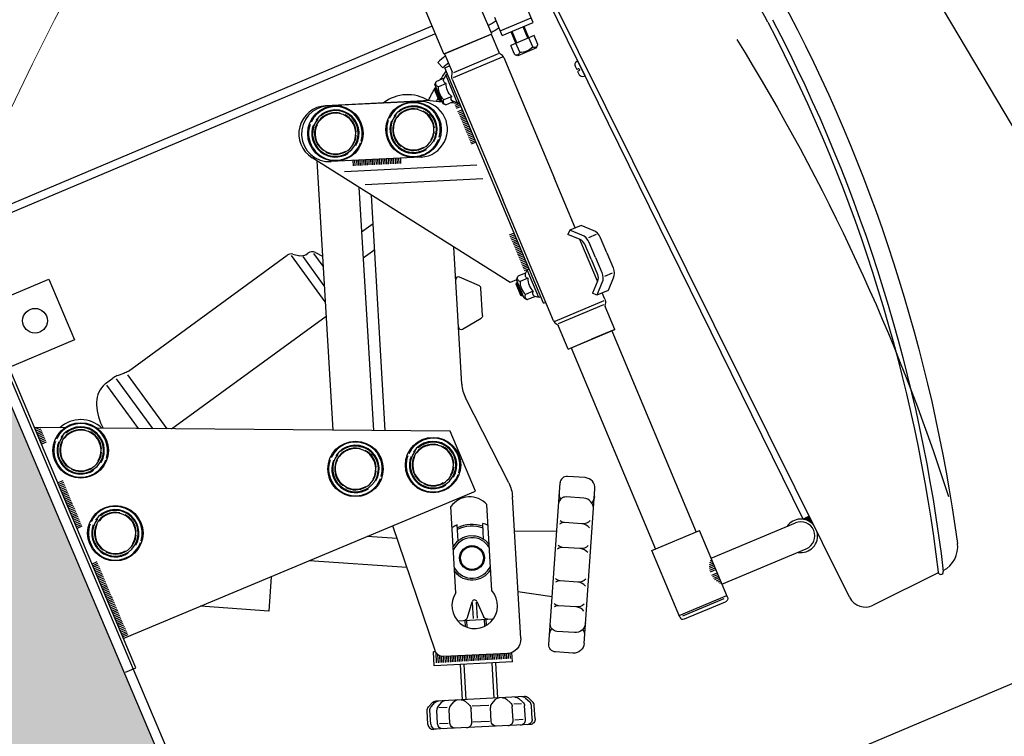
# Model space of a CAD drawing. Extents: x -51244 to 186692, y -119390 to -43488.
# Drawn here: x 176828 to 176888, y -99767 to -99724 of the extents above; entities that cross this region are included whole.
import ezdxf

# ---------------------------------------------------------------- set-up
doc = ezdxf.new("R2010")
doc.units = 0
doc.header["$LTSCALE"] = 100
for name, pattern in [('CENTER', [23.5, 20, -1.5, 0.5, -1.5]), ('DASHED', [0.75, 0.5, -0.25]), ('DIVIDE', [1.25, 0.5, -0.25, 0, -0.25, 0, -0.25])]:
    doc.linetypes.add(name, pattern=pattern)
doc.layers.get('0').update_dxf_attribs({"linetype": 'CONTINUOUS'})
for name, color, linetype in [('0-LV-RN-ESTAÇÃO-CORTE-02', 2, 'CONTINUOUS'), ('0-LV-RN-ESTAÇÃO-CORTE-CATRACAS GABINETE', 8, 'CONTINUOUS'), ('0-LV-RN-ESTAÇÃO-CORTE-VIDRO', 171, 'CONTINUOUS'), ('03', 2, 'CONTINUOUS')]:
    doc.layers.add(name, color=color, linetype=linetype)
for name, color, linetype, lineweight in [('06', 6, 'DASHED', 15), ('07', 7, 'CENTER', 15), ('08', 8, 'DIVIDE', 15)]:
    doc.layers.add(name, color=color, linetype=linetype, lineweight=lineweight)

msp = doc.modelspace()

# ---------------------------------------------------------------- hatches: boundary and pattern name
h = msp.add_hatch()
h.set_pattern_fill('AR-CONC', color=256, scale=0.1, angle=-67.03425, style=0)
h.set_pattern_definition([(342.9657, (175977.358, -99750.622), (5.64092, -17.39635), [1.905, -20.955]), (287.9657, (175977.358, -99750.622), (16.2162, 10.6996), [1.524, -16.764]), (33.4167, (175977.828, -99752.072), (21.85708, -6.69684), [1.619, -17.809]), (339.15, (175982.035, -99748.64), (6.706, -26.5997), [2.8575, -31.4325]), (29.6013, (175982.594, -99750.856), (32.0445, -12.20465), [2.4285, -26.7135]), (284.1497, (175982.035, -99748.64), (32.04445, -12.2047), [2.286, -25.146]), (313.9657, (175981.857, -99751.474), (-3.50026, -17.94997), [1.905, -20.955]), (258.9657, (175981.857, -99751.474), (19.3703, 1.4963), [1.524, -16.764]), (4.4171, (175981.565, -99752.97), (15.87005, -16.4536), [1.619, -17.809]), (330.46575, (175977.358, -99750.622), (7.905817, 3.014796), [0, -16.5608, 0, -17.018, 0, -16.8275]), (300.46575, (175977.358, -99750.622), (11.831184, -2.24349), [0, -9.7028, 0, -16.1798, 0, -6.4135]), (260.46575, (175975.148, -99745.4066), (4.763017, -12.70787), [0, -6.35, 0, -19.812, 0, -26.289]), (250.4657, (175974.157, -99743.068), (8.12083, -12.64673), [0, -8.255, 0, -13.1572, 0, -18.669])])
h.paths.add_polyline_path([(176915.384, -99964.554), (176908.072, -99967.652), (176942.598, -100049.128), (176884.592, -100073.71), (176872.887, -100046.087), (176849.868, -100055.842), (176881.083, -100129.501), (176904.101, -100119.746), (176892.396, -100092.124), (176950.402, -100067.543), (176982.592, -100143.504), (176999.141, -100151.8), (176920.655, -99966.592), (176916.919, -99968.176)])
h.paths.add_polyline_path([(176894.768, -99936.258), (176902.08, -99933.159), (176900.545, -99929.537), (176904.281, -99927.954), (176824.265, -99739.133), (176818.716, -99756.794), (176850.906, -99832.755), (176792.899, -99857.336), (176781.194, -99829.714), (176758.176, -99839.468), (176789.39, -99913.127), (176812.408, -99903.373), (176800.703, -99875.751), (176858.71, -99851.169)])
at = {"layer": '0-LV-RN-ESTAÇÃO-CORTE-CATRACAS GABINETE'}
msp.add_hatch(color=256, dxfattribs=at).paths.add_polyline_path([(176875.757, -99754.037), (176876.138, -99753.85), (176876.41, -99754.397, 0.189918)])

# ---------------------------------------------------------------- linework, layer by layer
msp.add_arc((176964.321, -99792.838), 161, 353.96575, 152.29363)
at = {"layer": '0-LV-RN-ESTAÇÃO-CORTE-02'}
msp.add_lwpolyline([(176825.336, -99741.402), (176829.942, -99739.457), (176831.499, -99743.141), (176826.893, -99745.087)], close=True, dxfattribs=at)
msp.add_circle((176829.109, -99741.98), 0.75, dxfattribs=at)
at = {"layer": '0-LV-RN-ESTAÇÃO-CORTE-CATRACAS GABINETE'}
for p, q in [((176878.588, -99758.78), (176859.807, -99720.972)), ((176882.978, -99720.916), (176893.968, -99739.43)), ((176859.363, -99723.875), (176858.905, -99722.781)), ((176875.757, -99754.037), (176860.224, -99722.408)), ((176853.947, -99725.772), (176852.874, -99723.209)), ((176856.846, -99724.559), (176856.29, -99723.232)), ((176857.49, -99724.66), (176857.032, -99723.565)), ((176857.366, -99724.364), (176859.24, -99723.58)), ((176857.49, -99724.66), (176859.363, -99723.875)), ((176859.048, -99724.818), (176858.76, -99724.128)), ((176859.11, -99724.793), (176858.821, -99724.102)), ((176853.947, -99725.772), (176856.846, -99724.559)), ((176853.977, -99725.76), (176856.816, -99724.571)), ((176856.816, -99724.571), (176857.277, -99725.672)), ((176859.425, -99724.661), (176858.007, -99725.254)), ((176858.321, -99725.123), (176858.032, -99724.433)), ((176858.383, -99725.097), (176858.094, -99724.407)), ((176859.652, -99725.203), (176859.425, -99724.661)), ((176858.234, -99725.797), (176858.007, -99725.254)), ((176858.548, -99725.665), (176858.321, -99725.123)), ((176859.337, -99725.335), (176859.11, -99724.793)), ((176859.566, -99725.413), (176859.637, -99725.251)), ((176853.977, -99725.76), (176854.438, -99726.861)), ((176857.247, -99725.774), (176854.521, -99726.915)), ((176858.444, -99725.883), (176858.28, -99725.821)), ((176859.566, -99725.413), (176858.444, -99725.883)), ((176853.888, -99726.614), (176853.566, -99726.293)), ((176854.005, -99726.617), (176854.286, -99726.499)), ((176857.482, -99725.98), (176854.497, -99727.23)), ((176857.585, -99726), (176860.655, -99733.334)), ((176861.913, -99726.526), (176862.01, -99726.725)), ((176862.083, -99726.194), (176861.994, -99726.249)), ((176862.531, -99727.106), (176862.083, -99726.194)), ((176854.052, -99727.061), (176853.954, -99727.253)), ((176859.989, -99740.912), (176854.005, -99726.617)), ((176854.17, -99727.011), (176854.052, -99727.061)), ((176854.052, -99727.061), (176854.754, -99728.736)), ((176862.092, -99726.684), (176862.01, -99726.725)), ((176862.148, -99726.8), (176862.067, -99726.84)), ((176862.067, -99726.84), (176862.164, -99727.038)), ((176862.163, -99726.709), (176862.173, -99726.728)), ((176862.531, -99727.106), (176862.433, -99727.144)), ((176853.399, -99727.659), (176853.461, -99727.494)), ((176853.399, -99727.659), (176853.869, -99728.781)), ((176853.954, -99727.253), (176853.485, -99727.45)), ((176854.085, -99727.568), (176853.617, -99727.764)), ((176854.455, -99727.31), (176857.525, -99734.644)), ((176853.371, -99727.939), (176853.407, -99727.852)), ((176853.495, -99727.888), (176853.371, -99727.939)), ((176853.65, -99728.605), (176853.371, -99727.939)), ((176853.469, -99727.826), (176853.407, -99727.852)), ((176853.737, -99728.641), (176853.407, -99727.852)), ((176854.416, -99728.357), (176853.947, -99728.553)), ((176853.1, -99728.607), (176846.758, -99728.922)), ((176852.386, -99728.658), (176846.903, -99728.931)), ((176853.1, -99728.607), (176853.824, -99728.674)), ((176853.773, -99728.553), (176853.65, -99728.605)), ((176853.65, -99728.605), (176853.737, -99728.641)), ((176853.799, -99728.615), (176853.737, -99728.641)), ((176853.869, -99728.781), (176854.029, -99728.852)), ((176854.547, -99728.671), (176854.078, -99728.867)), ((176854.41, -99728.729), (176854.909, -99728.775)), ((176854.754, -99728.736), (176854.547, -99728.671)), ((176854.909, -99728.775), (176854.613, -99728.899)), ((176854.95, -99728.874), (176854.654, -99728.998)), ((176854.872, -99728.687), (176854.754, -99728.736)), ((176854.991, -99728.972), (176854.696, -99729.096)), ((176855.074, -99729.17), (176854.778, -99729.293)), ((176855.115, -99729.268), (176854.819, -99729.392)), ((176855.156, -99729.367), (176854.861, -99729.49)), ((176855.198, -99729.465), (176854.902, -99729.589)), ((176855.239, -99729.564), (176854.943, -99729.688)), ((176855.28, -99729.662), (176854.985, -99729.786)), ((176855.322, -99729.761), (176855.026, -99729.885)), ((176855.363, -99729.86), (176855.067, -99729.983)), ((176855.404, -99729.958), (176855.108, -99730.082)), ((176855.445, -99730.057), (176855.15, -99730.181)), ((176855.487, -99730.155), (176855.191, -99730.279)), ((176855.528, -99730.254), (176855.232, -99730.378)), ((176855.569, -99730.353), (176855.273, -99730.476)), ((176855.61, -99730.451), (176855.315, -99730.575)), ((176855.652, -99730.55), (176855.356, -99730.674)), ((176855.693, -99730.648), (176855.397, -99730.772)), ((176855.734, -99730.747), (176855.439, -99730.871)), ((176855.776, -99730.845), (176855.48, -99730.969)), ((176855.817, -99730.944), (176855.521, -99731.068)), ((176855.858, -99731.043), (176855.562, -99731.166)), ((176855.899, -99731.141), (176855.604, -99731.265)), ((176857.961, -99739.663), (176845.933, -99732.076)), ((176846.224, -99732.26), (176847.203, -99748.626)), ((176852.548, -99732.042), (176847.076, -99732.315)), ((176855.949, -99732.531), (176847.903, -99732.932)), ((176848.416, -99732.248), (176848.432, -99732.568)), ((176848.523, -99732.243), (176848.539, -99732.563)), ((176848.63, -99732.237), (176848.646, -99732.558)), ((176848.737, -99732.232), (176848.752, -99732.552)), ((176848.843, -99732.227), (176848.859, -99732.547)), ((176848.95, -99732.221), (176848.966, -99732.542)), ((176849.057, -99732.216), (176849.073, -99732.536)), ((176849.163, -99732.211), (176849.179, -99732.531)), ((176849.27, -99732.206), (176849.286, -99732.526)), ((176849.377, -99732.2), (176849.393, -99732.52)), ((176849.484, -99732.195), (176849.5, -99732.515)), ((176849.59, -99732.19), (176849.606, -99732.51)), ((176849.697, -99732.184), (176849.713, -99732.505)), ((176849.804, -99732.179), (176849.82, -99732.499)), ((176849.911, -99732.174), (176849.927, -99732.494)), ((176850.017, -99732.168), (176850.033, -99732.489)), ((176850.124, -99732.163), (176850.14, -99732.483)), ((176850.231, -99732.158), (176850.247, -99732.478)), ((176850.338, -99732.152), (176850.354, -99732.473)), ((176850.444, -99732.147), (176850.46, -99732.467)), ((176850.551, -99732.142), (176850.567, -99732.462)), ((176850.658, -99732.137), (176850.674, -99732.457)), ((176850.765, -99732.131), (176850.781, -99732.451)), ((176850.871, -99732.126), (176850.887, -99732.446)), ((176850.978, -99732.121), (176850.994, -99732.441)), ((176851.085, -99732.115), (176851.101, -99732.436)), ((176851.192, -99732.11), (176851.208, -99732.43)), ((176851.298, -99732.105), (176851.314, -99732.425)), ((176856.301, -99733.37), (176849.161, -99733.725)), ((176861.914, -99736.34), (176860.655, -99733.334)), ((176848.783, -99733.874), (176849.667, -99748.647)), ((176850.38, -99748.653), (176849.549, -99734.357)), ((176860.595, -99741.977), (176857.525, -99734.644)), ((176848.945, -99736.583), (176849.648, -99736.07)), ((176858.211, -99736.662), (176857.915, -99736.786)), ((176861.59, -99736.476), (176861.48, -99736.745)), ((176862.271, -99736.191), (176861.59, -99736.476)), ((176862.323, -99736.776), (176861.59, -99736.476)), ((176863.004, -99736.491), (176862.271, -99736.191)), ((176858.252, -99736.761), (176857.956, -99736.884)), ((176858.293, -99736.859), (176857.997, -99736.983)), ((176858.334, -99736.958), (176858.039, -99737.082)), ((176858.376, -99737.056), (176858.08, -99737.18)), ((176858.417, -99737.155), (176858.121, -99737.279)), ((176858.458, -99737.253), (176858.162, -99737.377)), ((176862.213, -99737.045), (176861.48, -99736.745)), ((176863.271, -99739.581), (176862.208, -99737.043)), ((176862.887, -99738.25), (176862.503, -99737.333)), ((176863.193, -99736.75), (176862.717, -99736.949)), ((176863.155, -99738.138), (176862.771, -99737.221)), ((176863.836, -99737.853), (176863.452, -99736.936)), ((176844.774, -99737.932), (176845.195, -99738.038)), ((176845.551, -99737.968), (176845.689, -99737.868)), ((176846.607, -99738.673), (176846.038, -99737.892)), ((176846.141, -99737.835), (176846.571, -99738.062)), ((176849.04, -99738.168), (176849.741, -99737.657)), ((176855.033, -99745.827), (176854.55, -99737.512)), ((176858.499, -99737.352), (176858.204, -99737.476)), ((176858.541, -99737.451), (176858.245, -99737.574)), ((176858.582, -99737.549), (176858.286, -99737.673)), ((176858.623, -99737.648), (176858.327, -99737.772)), ((176858.664, -99737.746), (176858.369, -99737.87)), ((176858.706, -99737.845), (176858.41, -99737.969)), ((176863.836, -99737.853), (176864.22, -99738.77)), ((176834.779, -99745.034), (176844.418, -99738.001)), ((176846.737, -99740.84), (176844.68, -99738.021)), ((176846.678, -99739.853), (176845.389, -99738.086)), ((176858.747, -99737.944), (176858.451, -99738.067)), ((176858.788, -99738.042), (176858.493, -99738.166)), ((176858.83, -99738.141), (176858.534, -99738.265)), ((176858.871, -99738.239), (176858.575, -99738.363)), ((176858.912, -99738.338), (176858.616, -99738.462)), ((176858.953, -99738.437), (176858.658, -99738.56)), ((176862.887, -99738.25), (176863.271, -99739.167)), ((176863.155, -99738.138), (176863.539, -99739.055)), ((176858.906, -99739.084), (176858.437, -99739.28)), ((176858.995, -99738.535), (176858.699, -99738.659)), ((176859.036, -99738.634), (176858.74, -99738.757)), ((176859.077, -99738.732), (176858.781, -99738.856)), ((176859.118, -99738.831), (176858.823, -99738.955)), ((176859.005, -99738.891), (176858.906, -99739.084)), ((176859.123, -99738.841), (176859.005, -99738.891)), ((176859.706, -99740.567), (176859.005, -99738.891)), ((176864.171, -99739.085), (176863.695, -99739.284)), ((176856.098, -99739.86), (176854.889, -99739.324)), ((176858.355, -99739.498), (176857.961, -99739.663)), ((176858.324, -99739.769), (176858.36, -99739.682)), ((176858.447, -99739.718), (176858.324, -99739.769)), ((176858.352, -99739.49), (176858.413, -99739.326)), ((176858.821, -99740.612), (176858.352, -99739.49)), ((176858.421, -99739.656), (176858.36, -99739.682)), ((176858.36, -99739.682), (176858.69, -99740.471)), ((176859.038, -99739.398), (176858.569, -99739.594)), ((176863.273, -99739.576), (176862.972, -99740.309)), ((176863.541, -99739.687), (176863.241, -99740.419)), ((176864.222, -99739.401), (176863.922, -99740.134)), ((176856.29, -99741.669), (176856.193, -99739.997)), ((176858.324, -99739.769), (176858.602, -99740.435)), ((176859.368, -99740.187), (176858.899, -99740.383)), ((176863.241, -99740.419), (176862.972, -99740.309)), ((176863.922, -99740.134), (176863.241, -99740.419)), ((176863.725, -99740.667), (176863.565, -99740.284)), ((176858.726, -99740.383), (176858.602, -99740.435)), ((176858.602, -99740.435), (176858.69, -99740.471)), ((176858.751, -99740.445), (176858.69, -99740.471)), ((176858.821, -99740.612), (176858.983, -99740.683)), ((176859.5, -99740.501), (176859.031, -99740.698)), ((176859.706, -99740.567), (176859.5, -99740.501)), ((176859.824, -99740.517), (176859.706, -99740.567)), ((176859.989, -99740.912), (176860.125, -99740.855)), ((176863.649, -99740.78), (176860.678, -99742.024)), ((176863.637, -99741.02), (176860.884, -99742.173)), ((176864.327, -99742.514), (176863.742, -99741.116)), ((176837.403, -99748.543), (176846.788, -99741.696)), ((176855.073, -99742.489), (176856.212, -99741.817)), ((176861.488, -99743.702), (176860.903, -99742.305)), ((176861.488, -99743.702), (176864.327, -99742.514)), ((176864.327, -99742.514), (176862.908, -99743.108)), ((176864.14, -99742.592), (176869.257, -99754.817)), ((176861.488, -99743.702), (176862.908, -99743.108)), ((176861.675, -99743.624), (176866.793, -99755.848)), ((176835.237, -99763.06), (176827.532, -99744.817)), ((176833.389, -99745.784), (176833.829, -99745.463)), ((176836.266, -99748.534), (176834.062, -99745.513)), ((176834.501, -99745.18), (176834.107, -99745.317)), ((176837.142, -99748.541), (176834.753, -99745.267)), ((176833.389, -99745.784), (176833.255, -99745.932)), ((176835.39, -99748.527), (176833.475, -99745.902)), ((176857.879, -99751.824), (176855.262, -99746.671)), ((176830.906, -99748.489), (176829.103, -99748.474)), ((176829.354, -99748.491), (176829.124, -99748.588)), ((176829.461, -99748.561), (176829.166, -99748.686)), ((176829.503, -99748.66), (176829.208, -99748.784)), ((176854.334, -99748.686), (176832.886, -99748.505)), ((176855.861, -99752.334), (176854.334, -99748.686)), ((176829.545, -99748.758), (176829.249, -99748.883)), ((176829.586, -99748.857), (176829.291, -99748.981)), ((176829.628, -99748.955), (176829.332, -99749.08)), ((176829.669, -99749.054), (176829.374, -99749.178)), ((176829.711, -99749.152), (176829.416, -99749.277)), ((176829.753, -99749.25), (176829.457, -99749.375)), ((176829.794, -99749.349), (176829.499, -99749.474)), ((176862.521, -99751.51), (176861.455, -99751.436)), ((176830.792, -99751.712), (176830.497, -99751.836)), ((176830.834, -99751.81), (176830.538, -99751.935)), ((176830.875, -99751.909), (176830.58, -99752.033)), ((176830.917, -99752.007), (176830.622, -99752.132)), ((176830.958, -99752.106), (176830.663, -99752.23)), ((176831, -99752.204), (176830.705, -99752.329)), ((176860.318, -99761.642), (176860.999, -99751.833)), ((176862.466, -99761.576), (176863.117, -99752.194)), ((176831.042, -99752.302), (176830.746, -99752.427)), ((176831.083, -99752.401), (176830.788, -99752.526)), ((176831.125, -99752.499), (176830.829, -99752.624)), ((176831.166, -99752.598), (176830.871, -99752.723)), ((176831.208, -99752.696), (176830.913, -99752.821)), ((176831.25, -99752.795), (176830.954, -99752.919)), ((176834.468, -99761.29), (176855.861, -99752.334)), ((176858.609, -99761.284), (176858.108, -99752.668)), ((176862.435, -99752.759), (176861.369, -99752.685)), ((176831.291, -99752.893), (176830.996, -99753.018)), ((176831.333, -99752.992), (176831.037, -99753.116)), ((176831.374, -99753.09), (176831.079, -99753.215)), ((176831.416, -99753.189), (176831.121, -99753.313)), ((176831.457, -99753.287), (176831.162, -99753.412)), ((176831.499, -99753.385), (176831.204, -99753.51)), ((176854.673, -99758.5), (176854.369, -99753.272)), ((176856.86, -99758.373), (176856.556, -99753.145)), ((176831.541, -99753.484), (176831.245, -99753.609)), ((176831.582, -99753.582), (176831.287, -99753.707)), ((176831.624, -99753.681), (176831.328, -99753.806)), ((176831.665, -99753.779), (176831.37, -99753.904)), ((176831.707, -99753.878), (176831.412, -99754.002)), ((176831.749, -99753.976), (176831.453, -99754.101)), ((176831.79, -99754.075), (176831.495, -99754.199)), ((176875.757, -99754.037), (176876.138, -99753.85)), ((176876.138, -99753.85), (176875.757, -99754.037)), ((176831.832, -99754.173), (176831.536, -99754.298)), ((176831.873, -99754.272), (176831.578, -99754.396)), ((176831.915, -99754.37), (176831.62, -99754.495)), ((176831.956, -99754.468), (176831.661, -99754.593)), ((176853.406, -99762.018), (176850.844, -99754.434)), ((176854.811, -99755.348), (176854.755, -99754.38)), ((176856.358, -99755.258), (176856.302, -99754.29)), ((176862.327, -99754.317), (176861.26, -99754.243)), ((176870.178, -99756.408), (176875.299, -99754.264)), ((176851.108, -99755.217), (176849.277, -99755.09)), ((176858.23, -99754.766), (176860.797, -99754.743)), ((176866.576, -99755.939), (176869.474, -99754.726)), ((176871.166, -99758.768), (176869.474, -99754.726)), ((176862.222, -99755.824), (176861.156, -99755.75)), ((176870.834, -99757.973), (176875.954, -99755.83)), ((176868.268, -99759.981), (176866.576, -99755.939)), ((176832.871, -99756.634), (176832.576, -99756.759)), ((176832.913, -99756.733), (176832.618, -99756.858)), ((176832.954, -99756.831), (176832.659, -99756.956)), ((176832.996, -99756.93), (176832.701, -99757.055)), ((176833.038, -99757.028), (176832.742, -99757.153)), ((176851.701, -99756.973), (176845.765, -99756.56)), ((176870.077, -99756.906), (176870.341, -99756.796)), ((176870.081, -99756.789), (176870.3, -99756.697)), ((176870.085, -99757.019), (176870.382, -99756.895)), ((176870.097, -99756.666), (176870.258, -99756.599)), ((176870.103, -99757.127), (176870.424, -99756.993)), ((176870.13, -99756.537), (176870.217, -99756.5)), ((176833.079, -99757.127), (176832.784, -99757.251)), ((176833.121, -99757.225), (176832.825, -99757.35)), ((176833.162, -99757.324), (176832.867, -99757.448)), ((176833.204, -99757.422), (176832.909, -99757.547)), ((176833.246, -99757.52), (176832.95, -99757.645)), ((176833.287, -99757.619), (176832.992, -99757.744)), ((176843.447, -99757.531), (176843.303, -99759.614)), ((176870.131, -99757.232), (176870.465, -99757.092)), ((176870.213, -99757.429), (176870.547, -99757.289)), ((176870.268, -99757.522), (176870.589, -99757.388)), ((176870.333, -99757.611), (176870.63, -99757.486)), ((176870.407, -99757.695), (176870.671, -99757.585)), ((176883.974, -99757.298), (176880.02, -99759.262)), ((176833.329, -99757.717), (176833.033, -99757.842)), ((176833.37, -99757.816), (176833.075, -99757.941)), ((176833.412, -99757.914), (176833.117, -99758.039)), ((176833.454, -99758.013), (176833.158, -99758.138)), ((176833.495, -99758.111), (176833.2, -99758.236)), ((176833.537, -99758.21), (176833.241, -99758.334)), ((176862.081, -99757.857), (176861.015, -99757.783)), ((176870.494, -99757.775), (176870.712, -99757.683)), ((176870.593, -99757.849), (176870.754, -99757.782)), ((176870.707, -99757.917), (176870.795, -99757.88)), ((176833.578, -99758.308), (176833.283, -99758.433)), ((176833.62, -99758.407), (176833.324, -99758.531)), ((176833.661, -99758.505), (176833.366, -99758.63)), ((176833.703, -99758.603), (176833.408, -99758.728)), ((176833.745, -99758.702), (176833.449, -99758.827)), ((176833.786, -99758.8), (176833.491, -99758.925)), ((176858.442, -99758.422), (176860.52, -99758.731)), ((176868.227, -99759.882), (176871.125, -99758.669)), ((176868.465, -99759.899), (176870.969, -99758.85)), ((176833.828, -99758.899), (176833.532, -99759.024)), ((176833.869, -99758.997), (176833.574, -99759.122)), ((176833.911, -99759.096), (176833.616, -99759.22)), ((176833.953, -99759.194), (176833.657, -99759.319)), ((176833.994, -99759.293), (176833.699, -99759.417)), ((176834.036, -99759.391), (176833.74, -99759.516)), ((176843.303, -99759.614), (176839.158, -99759.327)), ((176855.368, -99760.003), (176855.652, -99759.054)), ((176855.735, -99760.07), (176855.678, -99759.094)), ((176855.988, -99760.056), (176855.931, -99759.079)), ((176855.953, -99759.037), (176856.345, -99759.946)), ((176861.976, -99759.365), (176860.91, -99759.291)), ((176868.548, -99760.096), (176871.052, -99759.047)), ((176834.077, -99759.49), (176833.782, -99759.614)), ((176834.119, -99759.588), (176833.823, -99759.713)), ((176834.16, -99759.686), (176833.865, -99759.811)), ((176834.202, -99759.785), (176833.907, -99759.91)), ((176834.244, -99759.883), (176833.948, -99760.008)), ((176834.285, -99759.982), (176833.99, -99760.107)), ((176834.327, -99760.08), (176834.031, -99760.205)), ((176834.368, -99760.179), (176834.073, -99760.303)), ((176834.41, -99760.277), (176834.115, -99760.402)), ((176834.452, -99760.376), (176834.156, -99760.5)), ((176834.493, -99760.474), (176834.198, -99760.599)), ((176834.535, -99760.573), (176834.239, -99760.697)), ((176854.778, -99760.213), (176856.955, -99760.086)), ((176855.248, -99760.557), (176855.226, -99760.187)), ((176855.357, -99760.601), (176855.333, -99760.18)), ((176856.424, -99760.539), (176856.4, -99760.118)), ((176856.528, -99760.483), (176856.507, -99760.112)), ((176834.576, -99760.671), (176834.281, -99760.796)), ((176834.618, -99760.769), (176834.322, -99760.894)), ((176834.659, -99760.868), (176834.364, -99760.993)), ((176834.701, -99760.966), (176834.406, -99761.091)), ((176834.743, -99761.065), (176834.447, -99761.19)), ((176861.868, -99760.923), (176860.802, -99760.849)), ((176853.437, -99762.09), (176853.309, -99762.096)), ((176853.358, -99762.943), (176853.309, -99762.096)), ((176853.503, -99762.76), (176853.466, -99762.141)), ((176853.609, -99762.754), (176853.581, -99762.265)), ((176853.716, -99762.747), (176853.692, -99762.333)), ((176853.823, -99762.741), (176853.801, -99762.368)), ((176853.929, -99762.735), (176853.91, -99762.412)), ((176857.798, -99762.187), (176853.937, -99762.379)), ((176854.036, -99762.729), (176854.017, -99762.406)), ((176854.143, -99762.723), (176854.124, -99762.4)), ((176854.249, -99762.716), (176854.231, -99762.393)), ((176854.356, -99762.71), (176854.337, -99762.387)), ((176854.463, -99762.704), (176854.444, -99762.381)), ((176854.569, -99762.698), (176854.551, -99762.375)), ((176854.676, -99762.692), (176854.657, -99762.368)), ((176854.783, -99762.685), (176854.764, -99762.362)), ((176854.89, -99762.679), (176854.871, -99762.356)), ((176854.996, -99762.673), (176854.977, -99762.35)), ((176855.103, -99762.667), (176855.084, -99762.344)), ((176855.21, -99762.661), (176855.191, -99762.337)), ((176855.316, -99762.654), (176855.298, -99762.331)), ((176855.423, -99762.648), (176855.404, -99762.325)), ((176855.53, -99762.642), (176855.511, -99762.319)), ((176855.636, -99762.636), (176855.618, -99762.313)), ((176855.743, -99762.63), (176855.724, -99762.306)), ((176855.85, -99762.623), (176855.831, -99762.3)), ((176855.956, -99762.617), (176855.938, -99762.294)), ((176856.063, -99762.611), (176856.044, -99762.288)), ((176856.17, -99762.605), (176856.151, -99762.282)), ((176856.277, -99762.599), (176856.258, -99762.275)), ((176856.383, -99762.592), (176856.364, -99762.269)), ((176856.49, -99762.586), (176856.471, -99762.263)), ((176856.597, -99762.58), (176856.578, -99762.257)), ((176856.703, -99762.574), (176856.685, -99762.251)), ((176856.81, -99762.567), (176856.791, -99762.244)), ((176856.917, -99762.561), (176856.898, -99762.238)), ((176857.023, -99762.555), (176857.005, -99762.232)), ((176857.13, -99762.549), (176857.111, -99762.226)), ((176857.237, -99762.543), (176857.218, -99762.22)), ((176857.344, -99762.536), (176857.325, -99762.213)), ((176857.45, -99762.53), (176857.431, -99762.207)), ((176857.557, -99762.524), (176857.538, -99762.201)), ((176857.664, -99762.518), (176857.645, -99762.195)), ((176857.77, -99762.512), (176857.752, -99762.189)), ((176857.877, -99762.505), (176857.858, -99762.182)), ((176857.984, -99762.499), (176857.964, -99762.163)), ((176858.103, -99762.707), (176858.069, -99762.129)), ((176861.781, -99762.172), (176860.715, -99762.098)), ((176858.103, -99762.707), (176853.358, -99762.943)), ((176855.078, -99764.998), (176854.954, -99762.864)), ((176855.291, -99764.985), (176855.167, -99762.852)), ((176857, -99764.904), (176856.875, -99762.77)), ((176857.213, -99764.892), (176857.089, -99762.758)), ((176834.612, -99763.324), (176835.237, -99763.06)), ((176858.842, -99764.811), (176853.45, -99765.079)), ((176853.004, -99765.434), (176853.227, -99765.185)), ((176853.174, -99765.424), (176853.398, -99765.175)), ((176853.591, -99765.405), (176853.815, -99765.155)), ((176854.338, -99765.368), (176854.563, -99765.118)), ((176855.23, -99765.083), (176855.485, -99765.313)), ((176856.678, -99765.346), (176855.67, -99765.396)), ((176856.847, -99765.243), (176857.071, -99764.993)), ((176857.738, -99764.959), (176857.993, -99765.188)), ((176858.148, -99766.245), (176858.099, -99765.408)), ((176858.662, -99765.248), (176858.188, -99765.271)), ((176858.485, -99764.922), (176858.741, -99765.151)), ((176858.895, -99766.201), (176858.847, -99765.371)), ((176858.902, -99764.902), (176859.157, -99765.131)), ((176859.072, -99764.892), (176859.328, -99765.121)), ((176859.311, -99766.177), (176859.263, -99765.351)), ((176859.482, -99766.167), (176859.434, -99765.341)), ((176852.971, -99766.496), (176852.922, -99765.667)), ((176853.141, -99766.487), (176853.093, -99765.657)), ((176853.558, -99766.467), (176853.509, -99765.638)), ((176854.151, -99765.472), (176853.633, -99765.498)), ((176854.305, -99766.43), (176854.257, -99765.601)), ((176855.639, -99766.358), (176855.591, -99765.533)), ((176856.814, -99766.322), (176856.765, -99765.476)), ((176859.178, -99766.506), (176853.307, -99766.798)), ((176854.199, -99766.435), (176853.681, -99766.461)), ((176856.708, -99766.326), (176855.699, -99766.357)), ((176858.755, -99766.21), (176858.244, -99766.239))]:
    msp.add_line(p, q, dxfattribs=at)
for centre, radius in [((176847.356, -99730.605), 1.683), ((176852.1, -99730.369), 1.683), ((176831.884, -99749.858), 1.683), ((176853.286, -99750.747), 1.683), ((176848.575, -99750.981), 1.683), ((176833.989, -99754.886), 1.683), ((176855.648, -99756.389), 0.753), ((176855.648, -99756.389), 0.7)]:
    msp.add_circle(centre, radius, dxfattribs=at)
for centre, radius, start, end in [((176863.853, -99728.945), 11.021, 27.57748, 89.94355), ((176868.637, -99743.159), 22.551, 120.71497, 122.14352), ((176868.637, -99743.159), 22.096, 120.88052, 122.33915), ((176858.587, -99724.649), 1.016, 267.83786, 317.59321), ((176859.453, -99725.17), 0.201, 234.81446, 335.77088), ((176859.453, -99725.17), 0.201, 336.31981, 350.61661), ((176868.609, -99743.093), 22.551, 130.27661, 131.84365), ((176857.191, -99726.165), 0.427, 22.71554, 63.76293), ((176858.35, -99725.632), 0.201, 234.81446, 249.57092), ((176858.35, -99725.632), 0.201, 249.66019, 350.61661), ((176868.609, -99743.093), 22.096, 130.64973, 131.77526), ((176862.104, -99726.431), 0.214, 121.15916, 206.15554), ((176854.241, -99726.944), 0.214, 341.66815, 22.71554), ((176862.115, -99726.732), 0.0534, 26.15554, 116.15554), ((176851.742, -99730.654), 2.405, 58.15543, 127.53888), ((176846.845, -99730.63), 1.71, 92.91438, 237.75774), ((176846.992, -99730.623), 1.694, 93.42466, 273.42439), ((176852.1, -99730.369), 1.632, 343.29394, 154.76512), ((176852.1, -99730.369), 1.436, 329.34185, 146.54895), ((176852.464, -99730.351), 1.694, 273.32906, 93.32925), ((176863.518, -99733.8), 11.275, 151.71855, 152.78435), ((176847.356, -99730.605), 1.632, 343.29394, 154.76512), ((176847.356, -99730.605), 1.389, 140.86661, 130.62855), ((176847.356, -99730.605), 1.268, 77.17302, 232.47962), ((176847.356, -99730.605), 1.436, 329.34185, 146.54895), ((176847.356, -99730.605), 1.236, 329.7672, 143.26691), ((176847.356, -99730.605), 1.268, 4.73109, 62.28276), ((176852.1, -99730.369), 1.389, 140.86661, 130.62855), ((176852.1, -99730.369), 1.268, 77.17302, 232.47962), ((176852.1, -99730.369), 1.236, 329.7672, 143.26691), ((176852.1, -99730.369), 1.268, 4.73109, 62.28276), ((176847.356, -99730.605), 1.632, 160.20963, 339.27201), ((176847.356, -99730.605), 1.436, 158.70525, 303.03909), ((176847.356, -99730.605), 1.236, 154.73669, 300.21665), ((176852.1, -99730.369), 1.632, 160.20963, 339.27201), ((176852.1, -99730.369), 1.436, 158.70525, 303.03909), ((176852.1, -99730.369), 1.236, 154.73669, 300.21665), ((176847.356, -99730.605), 1.268, 242.64793, 355.16187), ((176852.1, -99730.369), 1.268, 242.64793, 355.16187), ((176862.691, -99737.254), 0.825, 22.71554, 67.71554), ((176862.01, -99737.539), 0.534, 22.71554, 67.71642), ((176862.01, -99737.539), 0.825, 22.71554, 67.71554), ((176844.67, -99738.347), 0.428, 75.92128, 126.11574), ((176845.941, -99738.213), 0.427, 62.14037, 126.11481), ((176859.071, -99739.2), 0.201, 144.81446, 260.61661), ((176854.824, -99739.471), 0.16, 66.08135, 183.32913), ((176858.602, -99739.396), 0.201, 159.66019, 260.61661), ((176858.602, -99739.396), 0.201, 144.81446, 159.57092), ((176859.585, -99739.633), 1.016, 177.83786, 227.59321), ((176860.053, -99739.437), 1.016, 177.83786, 227.59321), ((176856.033, -99740.007), 0.16, 3.32932, 66.08129), ((176859.532, -99740.303), 0.201, 144.81446, 260.61661), ((176859.064, -99740.499), 0.201, 144.81446, 245.77088), ((176859.064, -99740.499), 0.201, 246.31981, 260.61661), ((176863.939, -99741.034), 0.214, 161.66815, 202.71554), ((176860.989, -99741.812), 0.427, 202.71554, 243.76293), ((176854.992, -99742.351), 0.16, 183.32912, 300.57662), ((176834.459, -99746.326), 1.069, 109.20142, 126.11585), ((176834.444, -99747.008), 1.603, 137.85888, 182.78393), ((176857.167, -99745.703), 2.138, 183.32923, 206.93283), ((176836.124, -99746.926), 3.286, 182.78393, 208.79166), ((176831.884, -99749.858), 1.87, 46.22056, 132.8136), ((176831.884, -99749.858), 1.632, 343.29394, 154.76512), ((176831.884, -99749.858), 1.389, 140.86661, 130.62855), ((176831.884, -99749.858), 1.268, 77.17302, 232.47962), ((176831.884, -99749.858), 1.436, 329.34185, 146.54895), ((176831.884, -99749.858), 1.236, 329.7672, 143.26691), ((176831.884, -99749.858), 1.268, 4.73109, 62.28276), ((176853.286, -99750.747), 1.632, 343.29394, 154.76512), ((176831.884, -99749.858), 1.632, 160.20963, 339.27201), ((176831.884, -99749.858), 1.436, 158.70525, 303.03909), ((176831.884, -99749.858), 1.236, 154.73669, 300.21665), ((176848.575, -99750.981), 1.632, 343.29394, 154.76512), ((176848.575, -99750.981), 1.389, 140.86661, 130.62855), ((176848.575, -99750.981), 1.268, 77.17302, 232.47962), ((176848.575, -99750.981), 1.436, 329.34185, 146.54895), ((176848.575, -99750.981), 1.236, 329.7672, 143.26691), ((176848.575, -99750.981), 1.268, 4.73109, 62.28276), ((176853.286, -99750.747), 1.389, 140.86661, 130.62855), ((176853.286, -99750.747), 1.268, 77.17302, 232.47962), ((176853.286, -99750.747), 1.436, 329.34185, 146.54895), ((176853.286, -99750.747), 1.236, 329.7672, 143.26691), ((176853.286, -99750.747), 1.268, 4.73109, 62.28276), ((176831.884, -99749.858), 1.268, 242.64793, 355.16187), ((176848.575, -99750.981), 1.632, 160.20963, 339.27201), ((176848.575, -99750.981), 1.436, 158.70525, 303.03909), ((176848.575, -99750.981), 1.236, 154.73669, 300.21665), ((176853.286, -99750.747), 1.632, 160.20963, 339.27201), ((176853.286, -99750.747), 1.436, 158.70525, 303.03909), ((176853.286, -99750.747), 1.236, 154.73669, 300.21665), ((176848.575, -99750.981), 1.268, 242.64793, 355.16187), ((176853.286, -99750.747), 1.268, 242.64793, 355.16187), ((176861.426, -99751.862), 0.427, 86.02941, 176.02986), ((176862.477, -99752.15), 0.641, 356.02968, 86.02945), ((176855.512, -99754.062), 1.389, 41.28734, 145.37117), ((176861.339, -99753.111), 0.427, 86.02941, 176.02986), ((176862.39, -99753.399), 0.641, 356.02968, 86.02945), ((176833.989, -99754.886), 1.632, 343.47628, 154.94745), ((176833.989, -99754.886), 1.436, 329.52418, 146.73128), ((176833.989, -99754.886), 1.389, 141.04895, 130.81088), ((176833.989, -99754.886), 1.268, 77.35535, 232.66195), ((176833.989, -99754.886), 1.236, 329.94953, 143.44924), ((176833.989, -99754.886), 1.268, 4.91342, 62.46509), ((176875.627, -99755.047), 1.018, 39.64189, 145.82454), ((176875.627, -99755.047), 1.018, 39.64189, 82.65556), ((176833.989, -99754.886), 1.632, 160.39196, 339.45434), ((176833.989, -99754.886), 1.436, 158.88758, 303.22143), ((176833.989, -99754.886), 1.236, 154.91902, 300.39898), ((176855.657, -99756.551), 2.351, 112.57047, 121.09842), ((176855.648, -99756.389), 2.036, 70.95993, 115.69883), ((176855.648, -99756.389), 1.929, 69.64728, 117.01152), ((176855.657, -99756.551), 2.351, 65.56021, 74.08807), ((176861.231, -99754.669), 0.427, 86.02941, 126.94583), ((176862.282, -99754.956), 0.641, 38.35476, 86.02945), ((176875.627, -99755.047), 0.849, 292.71554, 112.71554), ((176833.989, -99754.886), 1.268, 242.83026, 355.3442), ((176855.648, -99756.389), 1.336, 38.24488, 148.41473), ((176855.648, -99756.389), 1.229, 30.29223, 156.36777), ((176875.627, -99755.047), 1.018, 260.50203, 13.18916), ((176861.126, -99756.177), 0.427, 86.02941, 129.86989), ((176862.178, -99756.464), 0.641, 38.59235, 86.02945), ((176883.548, -99755.72), 1.603, 296.76258, 7.73808), ((176855.648, -99756.389), 1.229, 210.29058, 336.36618), ((176855.648, -99756.389), 1.336, 218.24362, 328.41353), ((176884.117, -99757.227), 0.16, 186.81069, 6.81063), ((176860.985, -99758.21), 0.427, 86.0293, 126.85823), ((176862.037, -99758.497), 0.641, 37.4534, 86.02952), ((176855.816, -99759.29), 1.389, 145.372, 41.28775), ((176879.545, -99758.305), 1.069, 206.41554, 296.41554), ((176855.805, -99759.1), 0.16, 23.31526, 163.34557), ((176860.88, -99759.718), 0.427, 86.0293, 124.70411), ((176861.932, -99760.005), 0.641, 35.8118, 86.02952), ((176855.112, -99759.926), 0.267, 273.32888, 343.34539), ((176868.465, -99759.899), 0.214, 202.71554, 292.71554), ((176860.791, -99761.004), 0.427, 132.97959, 176.02949), ((176861.857, -99761.078), 0.641, 356.02965, 34.47415), ((176858.688, -99765.141), 0.321, 48.0903, 92.84578), ((176858.858, -99765.131), 0.321, 48.0903, 92.84578), ((176853.829, -99765.619), 0.321, 138.0877, 183.33048), ((176854.053, -99765.37), 0.321, 92.84704, 138.08689), ((176854.577, -99765.582), 0.321, 138.08991, 183.32932), ((176854.8, -99765.333), 0.321, 92.84499, 138.08625), ((176857.085, -99765.457), 0.321, 138.08784, 183.32944), ((176857.309, -99765.208), 0.321, 92.84586, 138.08746), ((176858.943, -99765.37), 0.321, 3.32889, 48.08873), ((176859.114, -99765.36), 0.321, 3.32889, 48.08873), ((176853.291, -99766.478), 0.321, 183.32928, 272.84682), ((176853.461, -99766.468), 0.321, 183.32928, 272.84682), ((176855.319, -99766.377), 0.321, 272.84674, 3.32964), ((176857.827, -99766.252), 0.321, 272.84751, 3.32932), ((176858.575, -99766.215), 0.321, 272.84747, 3.32915)]:
    msp.add_arc(centre, radius, start, end, dxfattribs=at)
at = {"layer": '0-LV-RN-ESTAÇÃO-CORTE-CATRACAS GABINETE', "extrusion": (0, 0, -1)}
for centre, radius, start, end in [((-176787.634, -99768.753), 98.398, 151.87264, 172.26192), ((-176787.634, -99768.753), 97.009, 152.42254, 173.18776), ((-176787.634, -99768.753), 97.329, 152.42255, 173.18731), ((-176765.388, -99791.018), 125.224, 148.12679, 162.15751), ((-176857.474, -99725.59), 0.214, 296.23707, 337.28446), ((-176863.518, -99733.8), 11.73, 33.35041, 36.51429), ((-176854.849, -99727.145), 0.427, 337.28446, 18.33185), ((-176862.125, -99726.752), 0.0534, 153.84446, 243.84446), ((-176862.356, -99726.944), 0.214, 248.84137, 333.84446), ((-176853.649, -99727.566), 0.201, 279.38339, 20.33981), ((-176853.649, -99727.566), 0.201, 20.88874, 35.18554), ((-176854.632, -99727.803), 1.016, 312.40679, 2.16214), ((-176854.118, -99727.369), 0.201, 279.38339, 35.18554), ((-176855.101, -99727.606), 1.016, 312.40679, 2.16214), ((-176863.518, -99733.8), 11.73, 26.32653, 30.44043), ((-176863.518, -99733.8), 11.73, 30.4733, 30.87156), ((-176854.58, -99728.473), 0.201, 279.38339, 35.18554), ((-176854.111, -99728.669), 0.201, 294.22912, 35.18554), ((-176854.111, -99728.669), 0.201, 279.38339, 294.13985), ((-176845.299, -99737.623), 0.427, 233.88261, 284.07795), ((-176862.778, -99739.374), 0.825, 157.28446, 202.28446), ((-176863.459, -99739.089), 0.825, 157.28446, 202.28446), ((-176862.778, -99739.374), 0.534, 157.28446, 202.28534), ((-176863.331, -99740.832), 0.427, 157.28446, 198.33185), ((-176856.13, -99741.679), 0.16, 176.67051, 239.42373), ((-176860.706, -99742.388), 0.214, 116.23707, 157.28446), ((-176834.149, -99744.171), 1.069, 233.88396, 250.79797), ((-176855.974, -99752.792), 2.138, 153.06691, 176.67097), ((-176861.379, -99752.529), 0.427, 320.9205, 3.97041), ((-176862.446, -99752.603), 0.641, 183.97056, 222.41507), ((-176861.29, -99753.816), 0.427, 273.97021, 312.64503), ((-176862.371, -99753.677), 0.641, 223.75272, 273.97044), ((-176861.185, -99755.324), 0.427, 273.97021, 314.79914), ((-176862.266, -99755.185), 0.641, 225.39431, 273.97044), ((-176861.044, -99757.357), 0.427, 273.97033, 317.8108), ((-176862.125, -99757.218), 0.641, 226.53326, 273.97036), ((-176870.969, -99758.85), 0.214, 157.28446, 247.28446), ((-176860.94, -99758.865), 0.427, 273.97033, 314.88674), ((-176862.021, -99758.725), 0.641, 226.29568, 273.97036), ((-176856.59, -99759.84), 0.267, 266.66933, 336.6857), ((-176860.832, -99760.422), 0.427, 273.97033, 3.97077), ((-176861.913, -99760.283), 0.641, 183.9706, 273.97036), ((-176857.755, -99761.334), 0.855, 176.67095, 267.15271), ((-176860.745, -99761.671), 0.427, 273.97021, 3.97041), ((-176861.826, -99761.532), 0.641, 183.97056, 273.97044), ((-176853.912, -99761.846), 0.534, 267.15288, 341.32893), ((-176858.271, -99765.16), 0.321, 87.15229, 131.91115), ((-176853.242, -99765.648), 0.321, 356.67218, 41.9118), ((-176853.413, -99765.638), 0.321, 356.67218, 41.9118), ((-176853.466, -99765.399), 0.321, 41.91096, 87.15251), ((-176853.637, -99765.389), 0.321, 41.91096, 87.15251), ((-176855.015, -99765.322), 0.321, 87.15268, 131.91334), ((-176855.271, -99765.551), 0.321, 131.91113, 176.67011), ((-176857.524, -99765.197), 0.321, 87.15495, 131.9122), ((-176857.779, -99765.426), 0.321, 131.91001, 176.67059), ((-176858.527, -99765.389), 0.321, 131.91125, 176.67069), ((-176853.878, -99766.449), 0.321, 267.15228, 356.67064), ((-176854.625, -99766.412), 0.321, 267.15227, 356.67147), ((-176857.133, -99766.287), 0.321, 267.15349, 356.67064), ((-176858.991, -99766.196), 0.321, 176.67102, 267.15274), ((-176859.162, -99766.186), 0.321, 176.67102, 267.15274)]:
    msp.add_arc(centre, radius, start, end, dxfattribs=at)
at = {"layer": '0-LV-RN-ESTAÇÃO-CORTE-VIDRO'}
for p, q in [((176853.176, -99724.103), (176823.816, -99736.504)), ((176853.371, -99724.564), (176824.01, -99736.965)), ((176827.358, -99744.89), (176837.053, -99767.844)), ((176905.211, -99756.944), (176843.933, -99782.827))]:
    msp.add_line(p, q, dxfattribs=at)
at = {"layer": '03'}
msp.add_line((176904.281, -99927.954), (176824.265, -99739.133), dxfattribs=at)
at = {"layer": '06'}
for radius, start, end in [(156.8, 338.8263, 199.85827), (150.8, 338.84325, 199.7345)]:
    msp.add_arc((176964.321, -99792.838), radius, start, end, dxfattribs=at)
at = {"layer": '07'}
msp.add_arc((176964.321, -99792.838), 153.8, 337.96575, 200.17063, dxfattribs=at)
at = {"layer": '08'}
msp.add_arc((176964.321, -99792.838), 162.6, 351.30965, 151.62079, dxfattribs=at)

doc.saveas('drawing.dxf')
